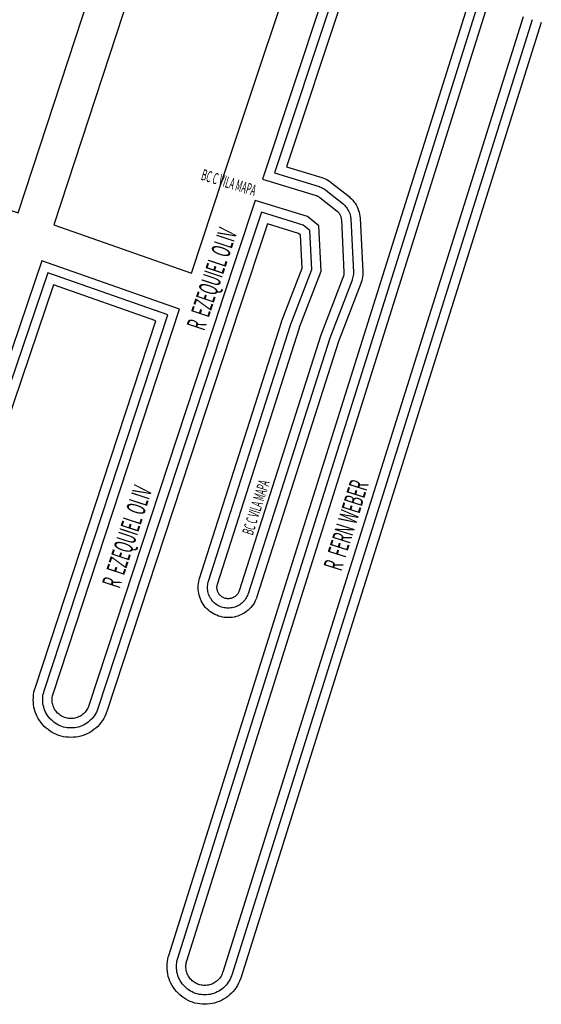
# Model space of a CAD drawing. Extents: x 10138 to 13490, y 13097 to 18210.
# Drawn here: x 10863 to 11001, y 17165 to 17426 of the extents above; entities that cross this region are included whole.
import ezdxf
from ezdxf.enums import TextEntityAlignment as Align

# ---------------------------------------------------------------- set-up
doc = ezdxf.new("R2010")
doc.units = 0
doc.header["$MEASUREMENT"] = 0
for name, color, linetype in [('QUADRAS', 5, 'CONTINUOUS'), ('TEXTO4', 7, 'CONTINUOUS'), ('TEXTO6', 7, 'CONTINUOUS')]:
    doc.layers.add(name, color=color, linetype=linetype)
doc.styles.add('becos', font='ARIALN.TTF', dxfattribs={"width": 0.5, "height": 4})
doc.styles.add('ruas', font='ARIALN.TTF', dxfattribs={"width": 0.6})

msp = doc.modelspace()

# ---------------------------------------------------------------- linework, layer by layer
at = {"layer": 'QUADRAS', "linetype": 'Continuous'}
for p, q in [((10975.22, 17527.86), (10927.34, 17384.08)), ((10976.91, 17525), (10930.52, 17385.72)), ((10978.59, 17522.14), (10933.7, 17387.36)), ((10902.48, 17178.28), (10982.19, 17431.57)), ((10904.87, 17177.56), (10984.58, 17430.82)), ((10907.26, 17176.83), (10986.97, 17430.08)), ((10996.5, 17427.07), (10916.8, 17173.83)), ((10998.89, 17426.32), (10919.18, 17173.07)), ((11001.27, 17425.57), (10921.56, 17172.3)), ((11001.27, 17425.58), (11001.27, 17425.58)), ((10930.52, 17385.72), (10942.34, 17382.08)), ((10933.7, 17387.36), (10943.09, 17384.47)), ((10927.34, 17384.08), (10941.59, 17379.7)), ((10943.09, 17384.47), (10943.32, 17384.39)), ((10943.32, 17384.39), (10943.77, 17384.22)), ((10943.77, 17384.22), (10944.24, 17384.01)), ((10944.24, 17384.01), (10944.7, 17383.76)), ((10944.7, 17383.76), (10945.15, 17383.48)), ((10945.15, 17383.48), (10945.53, 17383.21)), ((10945.53, 17383.21), (10945.67, 17383.1)), ((10945.67, 17383.1), (10950.28, 17379.42)), ((10942.34, 17382.08), (10942.49, 17382.03)), ((10942.49, 17382.03), (10942.81, 17381.91)), ((10942.81, 17381.91), (10943.14, 17381.76)), ((10943.14, 17381.76), (10943.45, 17381.59)), ((10943.45, 17381.59), (10943.76, 17381.4)), ((10943.76, 17381.4), (10944.03, 17381.21)), ((10944.03, 17381.21), (10944.12, 17381.14)), ((10944.12, 17381.14), (10948.7, 17377.49)), ((10925.44, 17378.39), (10916.38, 17351.14)), ((10939.28, 17374.13), (10925.44, 17378.39)), ((10941.59, 17379.7), (10941.67, 17379.67)), ((10941.67, 17379.67), (10941.85, 17379.6)), ((10941.85, 17379.6), (10942.03, 17379.52)), ((10942.03, 17379.52), (10942.2, 17379.43)), ((10942.2, 17379.43), (10942.37, 17379.32)), ((10942.37, 17379.32), (10942.53, 17379.21)), ((10942.53, 17379.21), (10942.57, 17379.18)), ((10942.57, 17379.18), (10947.12, 17375.55)), ((10948.7, 17377.49), (10948.89, 17377.33)), ((10948.89, 17377.33), (10949.14, 17377.1)), ((10950.28, 17379.42), (10950.54, 17379.21)), ((10950.54, 17379.21), (10950.91, 17378.86)), ((10950.91, 17378.86), (10951.27, 17378.48)), ((10951.27, 17378.48), (10951.6, 17378.08)), ((10951.6, 17378.08), (10951.9, 17377.65)), ((10951.9, 17377.65), (10952.18, 17377.21)), ((10952.18, 17377.21), (10952.43, 17376.74)), ((10927.04, 17375.28), (10918.75, 17350.36)), ((10938.09, 17371.88), (10927.04, 17375.28)), ((10947.12, 17375.55), (10947.23, 17375.46)), ((10947.23, 17375.46), (10947.37, 17375.33)), ((10947.37, 17375.33), (10947.51, 17375.18)), ((10947.51, 17375.18), (10947.63, 17375.03)), ((10947.63, 17375.03), (10947.74, 17374.87)), ((10947.74, 17374.87), (10947.85, 17374.71)), ((10947.85, 17374.71), (10947.94, 17374.53)), ((10947.94, 17374.53), (10948.02, 17374.35)), ((10949.14, 17377.1), (10949.39, 17376.83)), ((10949.39, 17376.83), (10949.61, 17376.55)), ((10949.61, 17376.55), (10949.82, 17376.26)), ((10949.82, 17376.26), (10950.01, 17375.96)), ((10950.01, 17375.96), (10950.18, 17375.64)), ((10950.18, 17375.64), (10950.33, 17375.31)), ((10950.33, 17375.31), (10950.46, 17374.97)), ((10950.46, 17374.97), (10950.56, 17374.63)), ((10950.56, 17374.63), (10950.65, 17374.28)), ((10952.43, 17376.74), (10952.64, 17376.27)), ((10952.64, 17376.27), (10952.83, 17375.78)), ((10952.83, 17375.78), (10952.98, 17375.28)), ((10952.98, 17375.28), (10953.1, 17374.77)), ((10953.1, 17374.77), (10953.18, 17374.25)), ((10928.64, 17372.17), (10921.12, 17349.57)), ((10936.9, 17369.63), (10928.64, 17372.17)), ((10942.32, 17371.7), (10939.28, 17374.13)), ((10948.02, 17374.35), (10948.09, 17374.17)), ((10948.09, 17374.17), (10948.15, 17373.98)), ((10948.15, 17373.98), (10948.19, 17373.79)), ((10948.19, 17373.79), (10948.22, 17373.6)), ((10948.22, 17373.6), (10948.24, 17373.4)), ((10948.24, 17373.4), (10948.25, 17373.35)), ((10948.25, 17373.35), (10948.93, 17359.35)), ((10950.65, 17374.28), (10950.7, 17373.92)), ((10950.7, 17373.92), (10950.74, 17373.6)), ((10950.74, 17373.6), (10950.74, 17373.49)), ((10950.74, 17373.49), (10951.43, 17359.44)), ((10953.18, 17374.25), (10953.23, 17373.79)), ((10953.23, 17373.79), (10953.24, 17373.62)), ((10953.24, 17373.62), (10953.93, 17359.54)), ((10937.44, 17369.2), (10936.9, 17369.63)), ((10939.88, 17370.45), (10938.09, 17371.88)), ((10940.39, 17360.09), (10939.88, 17370.45)), ((10942.91, 17359.69), (10942.32, 17371.7)), ((10937.86, 17360.5), (10937.44, 17369.2)), ((10868.83, 17362.44), (10837.7, 17270.72)), ((10905.34, 17349.61), (10868.83, 17362.44)), ((10870.39, 17359.24), (10840.06, 17269.88)), ((10902.2, 17348.07), (10870.39, 17359.24)), ((10932.5, 17346.53), (10937.86, 17360.5)), ((10934.84, 17345.65), (10940.39, 17360.09)), ((10937.18, 17344.78), (10942.91, 17359.69)), ((10948.93, 17359.01), (10948.91, 17358.81)), ((10948.93, 17359.35), (10948.94, 17359.21)), ((10948.94, 17359.21), (10948.93, 17359.01)), ((10951.43, 17359.44), (10951.44, 17359.2)), ((10951.44, 17359.2), (10951.43, 17358.85)), ((10953.94, 17359.19), (10953.92, 17358.68)), ((10953.93, 17359.54), (10953.94, 17359.19)), ((10948.74, 17358.13), (10942.82, 17342.71)), ((10951.08, 17357.26), (10945.18, 17341.88)), ((10953.42, 17356.38), (10947.53, 17341.05)), ((10948.78, 17358.24), (10948.74, 17358.13)), ((10948.84, 17358.43), (10948.78, 17358.24)), ((10948.88, 17358.62), (10948.84, 17358.43)), ((10948.91, 17358.81), (10948.88, 17358.62)), ((10951.15, 17357.45), (10951.08, 17357.26)), ((10951.25, 17357.78), (10951.15, 17357.45)), ((10951.33, 17358.13), (10951.25, 17357.78)), ((10951.39, 17358.49), (10951.33, 17358.13)), ((10951.43, 17358.85), (10951.39, 17358.49)), ((10953.53, 17356.66), (10953.42, 17356.38)), ((10953.67, 17357.13), (10953.53, 17356.66)), ((10953.79, 17357.64), (10953.67, 17357.13)), ((10953.87, 17358.16), (10953.79, 17357.64)), ((10953.92, 17358.68), (10953.87, 17358.16)), ((10871.94, 17356.05), (10842.41, 17269.04)), ((10899.06, 17346.52), (10871.94, 17356.05)), ((10916.37, 17351.13), (10881.31, 17244.52)), ((10916.38, 17351.14), (10916.37, 17351.13)), ((10871.81, 17247.64), (10905.34, 17349.61)), ((10918.74, 17350.34), (10883.69, 17243.73)), ((10921.12, 17349.56), (10886.06, 17242.95)), ((10918.75, 17350.36), (10918.74, 17350.34)), ((10921.12, 17349.57), (10921.12, 17349.56)), ((10867.04, 17249.14), (10899.06, 17346.52)), ((10869.43, 17248.39), (10902.2, 17348.07)), ((10910.63, 17278.21), (10932.37, 17346.16)), ((10932.37, 17346.16), (10932.42, 17346.3)), ((10932.42, 17346.3), (10932.5, 17346.53)), ((10913.02, 17277.48), (10934.75, 17345.39)), ((10915.41, 17276.74), (10937.13, 17344.62)), ((10934.75, 17345.39), (10934.78, 17345.49)), ((10934.78, 17345.49), (10934.84, 17345.65)), ((10937.13, 17344.62), (10937.14, 17344.67)), ((10937.14, 17344.67), (10937.18, 17344.78)), ((10942.82, 17342.71), (10921.12, 17274.92)), ((10945.18, 17341.88), (10923.5, 17274.14)), ((10947.53, 17341.05), (10925.88, 17273.37)), ((10910.53, 17277.88), (10910.63, 17278.21)), ((10910.26, 17275.83), (10910.28, 17276.35)), ((10910.28, 17275.31), (10910.26, 17275.83)), ((10910.28, 17276.35), (10910.33, 17276.87)), ((10910.33, 17276.87), (10910.42, 17277.39)), ((10910.42, 17277.39), (10910.53, 17277.88)), ((10912.76, 17275.83), (10912.78, 17276.19)), ((10912.78, 17275.47), (10912.76, 17275.83)), ((10912.78, 17276.19), (10912.81, 17276.55)), ((10912.81, 17275.11), (10912.78, 17275.47)), ((10912.81, 17276.55), (10912.87, 17276.9)), ((10912.87, 17276.9), (10912.95, 17277.24)), ((10912.95, 17277.24), (10913.02, 17277.48)), ((10915.27, 17276.03), (10915.29, 17276.22)), ((10915.27, 17275.83), (10915.27, 17276.03)), ((10915.27, 17275.63), (10915.27, 17275.83)), ((10915.29, 17275.44), (10915.27, 17275.63)), ((10915.29, 17276.22), (10915.32, 17276.42)), ((10915.32, 17275.25), (10915.29, 17275.44)), ((10915.32, 17276.42), (10915.37, 17276.61)), ((10915.37, 17276.61), (10915.41, 17276.74)), ((10910.33, 17274.79), (10910.28, 17275.31)), ((10910.42, 17274.27), (10910.33, 17274.79)), ((10910.54, 17273.76), (10910.42, 17274.27)), ((10910.69, 17273.26), (10910.54, 17273.76)), ((10910.87, 17272.77), (10910.69, 17273.26)), ((10911.09, 17272.29), (10910.87, 17272.77)), ((10912.87, 17274.76), (10912.81, 17275.11)), ((10912.95, 17274.41), (10912.87, 17274.76)), ((10913.06, 17274.06), (10912.95, 17274.41)), ((10913.18, 17273.73), (10913.06, 17274.06)), ((10913.33, 17273.4), (10913.18, 17273.73)), ((10913.5, 17273.08), (10913.33, 17273.4)), ((10913.69, 17272.77), (10913.5, 17273.08)), ((10913.9, 17272.48), (10913.69, 17272.77)), ((10915.37, 17275.05), (10915.32, 17275.25)), ((10915.43, 17274.87), (10915.37, 17275.05)), ((10915.49, 17274.68), (10915.43, 17274.87)), ((10915.58, 17274.5), (10915.49, 17274.68)), ((10915.67, 17274.33), (10915.58, 17274.5)), ((10915.77, 17274.16), (10915.67, 17274.33)), ((10915.89, 17274), (10915.77, 17274.16)), ((10916.01, 17273.85), (10915.89, 17274)), ((10916.14, 17273.71), (10916.01, 17273.85)), ((10916.29, 17273.57), (10916.14, 17273.71)), ((10916.44, 17273.45), (10916.29, 17273.57)), ((10916.6, 17273.34), (10916.44, 17273.45)), ((10916.77, 17273.23), (10916.6, 17273.34)), ((10916.94, 17273.14), (10916.77, 17273.23)), ((10917.12, 17273.06), (10916.94, 17273.14)), ((10917.3, 17272.99), (10917.12, 17273.06)), ((10917.49, 17272.93), (10917.3, 17272.99)), ((10917.68, 17272.89), (10917.49, 17272.93)), ((10917.87, 17272.86), (10917.68, 17272.89)), ((10918.07, 17272.84), (10917.87, 17272.86)), ((10918.27, 17272.83), (10918.07, 17272.84)), ((10918.46, 17272.84), (10918.27, 17272.83)), ((10918.66, 17272.86), (10918.46, 17272.84)), ((10918.85, 17272.89), (10918.66, 17272.86)), ((10919.04, 17272.93), (10918.85, 17272.89)), ((10919.23, 17272.99), (10919.04, 17272.93)), ((10919.41, 17273.06), (10919.23, 17272.99)), ((10919.59, 17273.14), (10919.41, 17273.06)), ((10919.77, 17273.23), (10919.59, 17273.14)), ((10919.93, 17273.34), (10919.77, 17273.23)), ((10920.09, 17273.45), (10919.93, 17273.34)), ((10920.24, 17273.57), (10920.09, 17273.45)), ((10920.39, 17273.71), (10920.24, 17273.57)), ((10920.52, 17273.85), (10920.39, 17273.71)), ((10920.65, 17274), (10920.52, 17273.85)), ((10920.76, 17274.16), (10920.65, 17274)), ((10920.86, 17274.33), (10920.76, 17274.16)), ((10920.96, 17274.5), (10920.86, 17274.33)), ((10921.04, 17274.68), (10920.96, 17274.5)), ((10921.11, 17274.87), (10921.04, 17274.68)), ((10921.12, 17274.92), (10921.11, 17274.87)), ((10922.84, 17272.77), (10922.63, 17272.48)), ((10923.03, 17273.08), (10922.84, 17272.77)), ((10923.2, 17273.4), (10923.03, 17273.08)), ((10923.35, 17273.73), (10923.2, 17273.4)), ((10923.46, 17274.03), (10923.35, 17273.73)), ((10923.5, 17274.14), (10923.46, 17274.03)), ((10925.66, 17272.77), (10925.44, 17272.29)), ((10925.82, 17273.2), (10925.66, 17272.77)), ((10925.88, 17273.37), (10925.82, 17273.2)), ((10911.34, 17271.83), (10911.09, 17272.29)), ((10911.61, 17271.38), (10911.34, 17271.83)), ((10911.92, 17270.96), (10911.61, 17271.38)), ((10912.25, 17270.55), (10911.92, 17270.96)), ((10912.61, 17270.17), (10912.25, 17270.55)), ((10912.99, 17269.81), (10912.61, 17270.17)), ((10914.13, 17272.2), (10913.9, 17272.48)), ((10914.38, 17271.94), (10914.13, 17272.2)), ((10914.64, 17271.69), (10914.38, 17271.94)), ((10914.92, 17271.47), (10914.64, 17271.69)), ((10915.21, 17271.26), (10914.92, 17271.47)), ((10915.52, 17271.07), (10915.21, 17271.26)), ((10915.83, 17270.9), (10915.52, 17271.07)), ((10916.16, 17270.75), (10915.83, 17270.9)), ((10916.5, 17270.62), (10916.16, 17270.75)), ((10916.84, 17270.52), (10916.5, 17270.62)), ((10917.19, 17270.43), (10916.84, 17270.52)), ((10917.55, 17270.38), (10917.19, 17270.43)), ((10917.91, 17270.34), (10917.55, 17270.38)), ((10918.27, 17270.33), (10917.91, 17270.34)), ((10918.63, 17270.34), (10918.27, 17270.33)), ((10918.98, 17270.38), (10918.63, 17270.34)), ((10919.34, 17270.43), (10918.98, 17270.38)), ((10919.69, 17270.52), (10919.34, 17270.43)), ((10920.03, 17270.62), (10919.69, 17270.52)), ((10920.37, 17270.75), (10920.03, 17270.62)), ((10920.7, 17270.9), (10920.37, 17270.75)), ((10921.02, 17271.07), (10920.7, 17270.9)), ((10921.32, 17271.26), (10921.02, 17271.07)), ((10921.61, 17271.47), (10921.32, 17271.26)), ((10921.89, 17271.69), (10921.61, 17271.47)), ((10922.16, 17271.94), (10921.89, 17271.69)), ((10922.4, 17272.2), (10922.16, 17271.94)), ((10922.63, 17272.48), (10922.4, 17272.2)), ((10923.92, 17270.17), (10923.54, 17269.81)), ((10924.28, 17270.55), (10923.92, 17270.17)), ((10924.61, 17270.96), (10924.28, 17270.55)), ((10924.92, 17271.38), (10924.61, 17270.96)), ((10925.2, 17271.83), (10924.92, 17271.38)), ((10925.44, 17272.29), (10925.2, 17271.83)), ((10913.39, 17269.48), (10912.99, 17269.81)), ((10913.82, 17269.18), (10913.39, 17269.48)), ((10914.26, 17268.9), (10913.82, 17269.18)), ((10914.73, 17268.65), (10914.26, 17268.9)), ((10915.2, 17268.44), (10914.73, 17268.65)), ((10915.69, 17268.25), (10915.2, 17268.44)), ((10916.19, 17268.1), (10915.69, 17268.25)), ((10916.7, 17267.98), (10916.19, 17268.1)), ((10917.22, 17267.9), (10916.7, 17267.98)), ((10917.74, 17267.84), (10917.22, 17267.9)), ((10918.27, 17267.83), (10917.74, 17267.84)), ((10918.79, 17267.84), (10918.27, 17267.83)), ((10919.31, 17267.9), (10918.79, 17267.84)), ((10919.83, 17267.98), (10919.31, 17267.9)), ((10920.34, 17268.1), (10919.83, 17267.98)), ((10920.84, 17268.25), (10920.34, 17268.1)), ((10921.33, 17268.44), (10920.84, 17268.25)), ((10921.81, 17268.65), (10921.33, 17268.44)), ((10922.27, 17268.9), (10921.81, 17268.65)), ((10922.71, 17269.18), (10922.27, 17268.9)), ((10923.14, 17269.48), (10922.71, 17269.18)), ((10923.54, 17269.81), (10923.14, 17269.48)), ((10866.56, 17246.08), (10866.58, 17246.73)), ((10866.58, 17246.73), (10866.65, 17247.39)), ((10866.65, 17247.39), (10866.75, 17248.03)), ((10866.75, 17248.03), (10866.9, 17248.66)), ((10866.9, 17248.66), (10867.04, 17249.14)), ((10869.08, 17246.57), (10869.13, 17247.06)), ((10869.13, 17247.06), (10869.21, 17247.54)), ((10869.21, 17247.54), (10869.32, 17248.02)), ((10869.32, 17248.02), (10869.43, 17248.39)), ((10871.57, 17246.41), (10871.61, 17246.73)), ((10871.61, 17246.73), (10871.66, 17247.06)), ((10871.66, 17247.06), (10871.73, 17247.37)), ((10871.73, 17247.37), (10871.81, 17247.64)), ((10866.58, 17245.43), (10866.56, 17246.08)), ((10866.65, 17244.77), (10866.58, 17245.43)), ((10866.75, 17244.13), (10866.65, 17244.77)), ((10866.9, 17243.49), (10866.75, 17244.13)), ((10869.06, 17246.08), (10869.08, 17246.57)), ((10869.08, 17245.59), (10869.06, 17246.08)), ((10869.13, 17245.1), (10869.08, 17245.59)), ((10869.21, 17244.62), (10869.13, 17245.1)), ((10869.32, 17244.14), (10869.21, 17244.62)), ((10869.46, 17243.67), (10869.32, 17244.14)), ((10871.56, 17246.08), (10871.57, 17246.41)), ((10871.57, 17245.75), (10871.56, 17246.08)), ((10871.61, 17245.43), (10871.57, 17245.75)), ((10871.66, 17245.1), (10871.61, 17245.43)), ((10871.73, 17244.79), (10871.66, 17245.1)), ((10871.83, 17244.47), (10871.73, 17244.79)), ((10871.94, 17244.17), (10871.83, 17244.47)), ((10872.08, 17243.87), (10871.94, 17244.17)), ((10881.18, 17244.17), (10881.05, 17243.87)), ((10881.3, 17244.47), (10881.18, 17244.17)), ((10881.31, 17244.52), (10881.3, 17244.47)), ((10867.09, 17242.87), (10866.9, 17243.49)), ((10867.32, 17242.25), (10867.09, 17242.87)), ((10867.59, 17241.66), (10867.32, 17242.25)), ((10867.9, 17241.08), (10867.59, 17241.66)), ((10869.63, 17243.21), (10869.46, 17243.67)), ((10869.84, 17242.76), (10869.63, 17243.21)), ((10870.07, 17242.33), (10869.84, 17242.76)), ((10870.33, 17241.91), (10870.07, 17242.33)), ((10870.61, 17241.51), (10870.33, 17241.91)), ((10870.92, 17241.13), (10870.61, 17241.51)), ((10872.23, 17243.58), (10872.08, 17243.87)), ((10872.41, 17243.3), (10872.23, 17243.58)), ((10872.6, 17243.04), (10872.41, 17243.3)), ((10872.8, 17242.78), (10872.6, 17243.04)), ((10873.03, 17242.54), (10872.8, 17242.78)), ((10873.27, 17242.32), (10873.03, 17242.54)), ((10873.52, 17242.11), (10873.27, 17242.32)), ((10873.78, 17241.92), (10873.52, 17242.11)), ((10874.06, 17241.75), (10873.78, 17241.92)), ((10874.35, 17241.6), (10874.06, 17241.75)), ((10874.65, 17241.46), (10874.35, 17241.6)), ((10874.96, 17241.35), (10874.65, 17241.46)), ((10878.48, 17241.46), (10878.17, 17241.35)), ((10878.77, 17241.6), (10878.48, 17241.46)), ((10879.06, 17241.75), (10878.77, 17241.6)), ((10879.34, 17241.92), (10879.06, 17241.75)), ((10879.61, 17242.11), (10879.34, 17241.92)), ((10879.86, 17242.32), (10879.61, 17242.11)), ((10880.1, 17242.54), (10879.86, 17242.32)), ((10880.32, 17242.78), (10880.1, 17242.54)), ((10880.53, 17243.04), (10880.32, 17242.78)), ((10880.72, 17243.3), (10880.53, 17243.04)), ((10880.89, 17243.58), (10880.72, 17243.3)), ((10881.05, 17243.87), (10880.89, 17243.58)), ((10882.51, 17241.51), (10882.2, 17241.13)), ((10882.8, 17241.91), (10882.51, 17241.51)), ((10883.06, 17242.33), (10882.8, 17241.91)), ((10883.29, 17242.76), (10883.06, 17242.33)), ((10883.49, 17243.21), (10883.29, 17242.76)), ((10883.65, 17243.64), (10883.49, 17243.21)), ((10883.69, 17243.73), (10883.65, 17243.64)), ((10885.53, 17241.66), (10885.23, 17241.08)), ((10885.8, 17242.25), (10885.53, 17241.66)), ((10886.01, 17242.8), (10885.8, 17242.25)), ((10886.06, 17242.95), (10886.01, 17242.8)), ((10868.25, 17240.52), (10867.9, 17241.08)), ((10868.63, 17239.99), (10868.25, 17240.52)), ((10869.04, 17239.49), (10868.63, 17239.99)), ((10869.49, 17239.01), (10869.04, 17239.49)), ((10869.97, 17238.56), (10869.49, 17239.01)), ((10871.26, 17240.78), (10870.92, 17241.13)), ((10871.62, 17240.44), (10871.26, 17240.78)), ((10872, 17240.13), (10871.62, 17240.44)), ((10872.4, 17239.84), (10872, 17240.13)), ((10872.81, 17239.58), (10872.4, 17239.84)), ((10873.25, 17239.35), (10872.81, 17239.58)), ((10873.69, 17239.15), (10873.25, 17239.35)), ((10874.15, 17238.98), (10873.69, 17239.15)), ((10874.62, 17238.83), (10874.15, 17238.98)), ((10875.1, 17238.72), (10874.62, 17238.83)), ((10875.27, 17241.25), (10874.96, 17241.35)), ((10875.59, 17241.18), (10875.27, 17241.25)), ((10875.91, 17241.12), (10875.59, 17241.18)), ((10876.24, 17241.09), (10875.91, 17241.12)), ((10876.56, 17241.08), (10876.24, 17241.09)), ((10876.89, 17241.09), (10876.56, 17241.08)), ((10877.22, 17241.12), (10876.89, 17241.09)), ((10877.54, 17241.18), (10877.22, 17241.12)), ((10877.86, 17241.25), (10877.54, 17241.18)), ((10878.17, 17241.35), (10877.86, 17241.25)), ((10878.5, 17238.83), (10878.03, 17238.72)), ((10878.97, 17238.98), (10878.5, 17238.83)), ((10879.43, 17239.15), (10878.97, 17238.98)), ((10879.88, 17239.35), (10879.43, 17239.15)), ((10880.31, 17239.58), (10879.88, 17239.35)), ((10880.73, 17239.84), (10880.31, 17239.58)), ((10881.13, 17240.13), (10880.73, 17239.84)), ((10881.51, 17240.44), (10881.13, 17240.13)), ((10881.87, 17240.78), (10881.51, 17240.44)), ((10882.2, 17241.13), (10881.87, 17240.78)), ((10883.64, 17239.01), (10883.16, 17238.56)), ((10884.08, 17239.49), (10883.64, 17239.01)), ((10884.5, 17239.99), (10884.08, 17239.49)), ((10884.88, 17240.52), (10884.5, 17239.99)), ((10885.23, 17241.08), (10884.88, 17240.52)), ((10870.47, 17238.14), (10869.97, 17238.56)), ((10871.01, 17237.76), (10870.47, 17238.14)), ((10871.56, 17237.42), (10871.01, 17237.76)), ((10872.14, 17237.11), (10871.56, 17237.42)), ((10872.74, 17236.84), (10872.14, 17237.11)), ((10873.35, 17236.61), (10872.74, 17236.84)), ((10873.97, 17236.42), (10873.35, 17236.61)), ((10874.61, 17236.27), (10873.97, 17236.42)), ((10875.26, 17236.16), (10874.61, 17236.27)), ((10875.58, 17238.64), (10875.1, 17238.72)), ((10876.07, 17238.6), (10875.58, 17238.64)), ((10876.56, 17238.58), (10876.07, 17238.6)), ((10877.05, 17238.6), (10876.56, 17238.58)), ((10877.54, 17238.64), (10877.05, 17238.6)), ((10878.03, 17238.72), (10877.54, 17238.64)), ((10878.51, 17236.27), (10877.87, 17236.16)), ((10879.15, 17236.42), (10878.51, 17236.27)), ((10879.78, 17236.61), (10879.15, 17236.42)), ((10880.39, 17236.84), (10879.78, 17236.61)), ((10880.99, 17237.11), (10880.39, 17236.84)), ((10881.56, 17237.42), (10880.99, 17237.11)), ((10882.12, 17237.76), (10881.56, 17237.42)), ((10882.65, 17238.14), (10882.12, 17237.76)), ((10883.16, 17238.56), (10882.65, 17238.14)), ((10875.91, 17236.1), (10875.26, 17236.16)), ((10876.56, 17236.08), (10875.91, 17236.1)), ((10877.22, 17236.1), (10876.56, 17236.08)), ((10877.87, 17236.16), (10877.22, 17236.1)), ((10902.05, 17175.98), (10902.11, 17176.64)), ((10902.11, 17176.64), (10902.22, 17177.28)), ((10902.22, 17177.28), (10902.36, 17177.89)), ((10902.36, 17177.89), (10902.48, 17178.28)), ((10904.55, 17175.82), (10904.59, 17176.31)), ((10904.59, 17176.31), (10904.67, 17176.79)), ((10904.67, 17176.79), (10904.78, 17177.26)), ((10904.78, 17177.26), (10904.87, 17177.56)), ((10907.07, 17175.98), (10907.13, 17176.31)), ((10907.13, 17176.31), (10907.2, 17176.62)), ((10907.2, 17176.62), (10907.26, 17176.83)), ((10902.03, 17175.33), (10902.05, 17175.98)), ((10902.05, 17174.68), (10902.03, 17175.33)), ((10902.11, 17174.02), (10902.05, 17174.68)), ((10902.22, 17173.38), (10902.11, 17174.02)), ((10904.53, 17175.33), (10904.55, 17175.82)), ((10904.55, 17174.84), (10904.53, 17175.33)), ((10904.59, 17174.35), (10904.55, 17174.84)), ((10904.67, 17173.87), (10904.59, 17174.35)), ((10904.79, 17173.39), (10904.67, 17173.87)), ((10907.03, 17175.33), (10907.04, 17175.66)), ((10907.04, 17175), (10907.03, 17175.33)), ((10907.04, 17175.66), (10907.07, 17175.98)), ((10907.07, 17174.68), (10907.04, 17175)), ((10907.13, 17174.35), (10907.07, 17174.68)), ((10907.2, 17174.04), (10907.13, 17174.35)), ((10907.3, 17173.72), (10907.2, 17174.04)), ((10907.41, 17173.42), (10907.3, 17173.72)), ((10916.77, 17173.72), (10916.65, 17173.42)), ((10916.8, 17173.83), (10916.77, 17173.72)), ((10902.37, 17172.74), (10902.22, 17173.38)), ((10902.56, 17172.12), (10902.37, 17172.74)), ((10902.79, 17171.5), (10902.56, 17172.12)), ((10903.06, 17170.91), (10902.79, 17171.5)), ((10904.93, 17172.92), (10904.79, 17173.39)), ((10905.1, 17172.46), (10904.93, 17172.92)), ((10905.3, 17172.01), (10905.1, 17172.46)), ((10905.54, 17171.58), (10905.3, 17172.01)), ((10905.79, 17171.16), (10905.54, 17171.58)), ((10906.08, 17170.76), (10905.79, 17171.16)), ((10907.55, 17173.12), (10907.41, 17173.42)), ((10907.7, 17172.83), (10907.55, 17173.12)), ((10907.87, 17172.55), (10907.7, 17172.83)), ((10908.06, 17172.29), (10907.87, 17172.55)), ((10908.27, 17172.03), (10908.06, 17172.29)), ((10908.5, 17171.79), (10908.27, 17172.03)), ((10908.73, 17171.57), (10908.5, 17171.79)), ((10908.99, 17171.36), (10908.73, 17171.57)), ((10909.25, 17171.17), (10908.99, 17171.36)), ((10909.53, 17171), (10909.25, 17171.17)), ((10909.82, 17170.85), (10909.53, 17171)), ((10914.53, 17171), (10914.24, 17170.85)), ((10914.81, 17171.17), (10914.53, 17171)), ((10915.08, 17171.36), (10914.81, 17171.17)), ((10915.33, 17171.57), (10915.08, 17171.36)), ((10915.57, 17171.79), (10915.33, 17171.57)), ((10915.79, 17172.03), (10915.57, 17171.79)), ((10916, 17172.29), (10915.79, 17172.03)), ((10916.19, 17172.55), (10916, 17172.29)), ((10916.36, 17172.83), (10916.19, 17172.55)), ((10916.52, 17173.12), (10916.36, 17172.83)), ((10916.65, 17173.42), (10916.52, 17173.12)), ((10918.27, 17171.16), (10917.98, 17170.76)), ((10918.53, 17171.58), (10918.27, 17171.16)), ((10918.76, 17172.01), (10918.53, 17171.58)), ((10918.96, 17172.46), (10918.76, 17172.01)), ((10919.13, 17172.89), (10918.96, 17172.46)), ((10919.18, 17173.07), (10919.13, 17172.89)), ((10921.27, 17171.5), (10921, 17170.91)), ((10921.48, 17172.06), (10921.27, 17171.5)), ((10921.56, 17172.3), (10921.48, 17172.06)), ((10903.37, 17170.33), (10903.06, 17170.91)), ((10903.71, 17169.77), (10903.37, 17170.33)), ((10904.1, 17169.24), (10903.71, 17169.77)), ((10904.51, 17168.74), (10904.1, 17169.24)), ((10904.96, 17168.26), (10904.51, 17168.74)), ((10906.39, 17170.38), (10906.08, 17170.76)), ((10906.73, 17170.03), (10906.39, 17170.38)), ((10907.09, 17169.69), (10906.73, 17170.03)), ((10907.47, 17169.38), (10907.09, 17169.69)), ((10907.86, 17169.09), (10907.47, 17169.38)), ((10908.28, 17168.83), (10907.86, 17169.09)), ((10908.71, 17168.6), (10908.28, 17168.83)), ((10909.16, 17168.4), (10908.71, 17168.6)), ((10909.62, 17168.23), (10909.16, 17168.4)), ((10910.12, 17170.71), (10909.82, 17170.85)), ((10910.42, 17170.6), (10910.12, 17170.71)), ((10910.74, 17170.5), (10910.42, 17170.6)), ((10911.06, 17170.43), (10910.74, 17170.5)), ((10911.38, 17170.37), (10911.06, 17170.43)), ((10911.7, 17170.34), (10911.38, 17170.37)), ((10912.03, 17170.33), (10911.7, 17170.34)), ((10912.36, 17170.34), (10912.03, 17170.33)), ((10912.68, 17170.37), (10912.36, 17170.34)), ((10913.01, 17170.43), (10912.68, 17170.37)), ((10913.33, 17170.5), (10913.01, 17170.43)), ((10913.64, 17170.6), (10913.33, 17170.5)), ((10913.94, 17170.71), (10913.64, 17170.6)), ((10914.24, 17170.85), (10913.94, 17170.71)), ((10914.9, 17168.4), (10914.44, 17168.23)), ((10915.35, 17168.6), (10914.9, 17168.4)), ((10915.78, 17168.83), (10915.35, 17168.6)), ((10916.2, 17169.09), (10915.78, 17168.83)), ((10916.6, 17169.38), (10916.2, 17169.09)), ((10916.98, 17169.69), (10916.6, 17169.38)), ((10917.34, 17170.03), (10916.98, 17169.69)), ((10917.67, 17170.38), (10917.34, 17170.03)), ((10917.98, 17170.76), (10917.67, 17170.38)), ((10919.55, 17168.74), (10919.1, 17168.26)), ((10919.97, 17169.24), (10919.55, 17168.74)), ((10920.35, 17169.77), (10919.97, 17169.24)), ((10920.69, 17170.33), (10920.35, 17169.77)), ((10921, 17170.91), (10920.69, 17170.33)), ((10905.44, 17167.81), (10904.96, 17168.26)), ((10905.94, 17167.39), (10905.44, 17167.81)), ((10906.47, 17167.01), (10905.94, 17167.39)), ((10907.03, 17166.67), (10906.47, 17167.01)), ((10907.61, 17166.36), (10907.03, 17166.67)), ((10908.2, 17166.09), (10907.61, 17166.36)), ((10908.82, 17165.86), (10908.2, 17166.09)), ((10909.44, 17165.67), (10908.82, 17165.86)), ((10910.09, 17168.08), (10909.62, 17168.23)), ((10910.57, 17167.97), (10910.09, 17168.08)), ((10911.05, 17167.89), (10910.57, 17167.97)), ((10911.54, 17167.85), (10911.05, 17167.89)), ((10912.03, 17167.83), (10911.54, 17167.85)), ((10912.52, 17167.85), (10912.03, 17167.83)), ((10913.01, 17167.89), (10912.52, 17167.85)), ((10913.49, 17167.97), (10913.01, 17167.89)), ((10913.97, 17168.08), (10913.49, 17167.97)), ((10914.44, 17168.23), (10913.97, 17168.08)), ((10915.25, 17165.86), (10914.62, 17165.67)), ((10915.86, 17166.09), (10915.25, 17165.86)), ((10916.46, 17166.36), (10915.86, 17166.09)), ((10917.03, 17166.67), (10916.46, 17166.36)), ((10917.59, 17167.01), (10917.03, 17166.67)), ((10918.12, 17167.39), (10917.59, 17167.01)), ((10918.63, 17167.81), (10918.12, 17167.39)), ((10919.1, 17168.26), (10918.63, 17167.81)), ((10910.08, 17165.52), (10909.44, 17165.67)), ((10910.73, 17165.41), (10910.08, 17165.52)), ((10911.38, 17165.35), (10910.73, 17165.41)), ((10912.03, 17165.33), (10911.38, 17165.35)), ((10912.69, 17165.35), (10912.03, 17165.33)), ((10913.34, 17165.41), (10912.69, 17165.35)), ((10913.98, 17165.52), (10913.34, 17165.41)), ((10914.62, 17165.67), (10913.98, 17165.52))]:
    msp.add_line(p, q, dxfattribs=at)
for points in [[(10824.01, 17387.75), (10862.53, 17375.14), (10917.44, 17542.39), (10878.64, 17552.99), (10848.31, 17457.32), (10848.28, 17457.22), (10848.27, 17457.18), (10824.01, 17387.75)], [(10965.42, 17530.06), (10927.12, 17539.83), (10872, 17371.92), (10908.49, 17359.11), (10916.87, 17384.28), (10916.87, 17384.29), (10916.87, 17384.31), (10965.42, 17530.06)]]:
    msp.add_lwpolyline(points, dxfattribs=at)
msp.add_arc((10996.5, 17427.07), 5, 342.5301, 342.5681, dxfattribs=at)

# ---------------------------------------------------------------- texts
at = {"layer": 'TEXTO4', "style": 'becos', "width": 0.5}
for rotation, p in [(342.8972, (10910.57, 17383.02)), (72.2564, (10925.65, 17289.22))]:
    msp.add_text('BC C VILA MAPA', height=3, rotation=rotation, dxfattribs=at).set_placement(p, align=Align.BOTTOM_LEFT)
at = {"layer": 'TEXTO6', "style": 'ruas', "width": 0.5}
for s, rotation, p in [('R  EZEQUIEL OLIV', 71.592, (10911.89, 17343.66)), ('R  FERN WEBER', 72.5302, (10948.21, 17279.95)), ('R  EZEQUIEL OLIV', 71.7972, (10889.45, 17275.33))]:
    msp.add_text(s, height=5, rotation=rotation, dxfattribs=at).set_placement(p)

doc.saveas('drawing.dxf')
